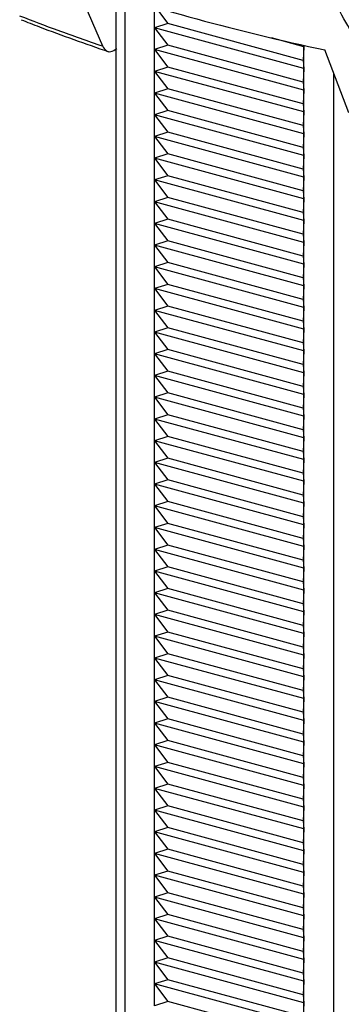
# Model space of a CAD drawing. Units: millimetres. Extents: x 10 to 206, y 6 to 273.
# Drawn here: x 136 to 141, y 50 to 64 of the extents above; entities that cross this region are included whole.
import ezdxf

# ---------------------------------------------------------------- set-up
doc = ezdxf.new("R2010")
doc.units = ezdxf.units.MM

msp = doc.modelspace()

# ---------------------------------------------------------------- linework, layer by layer
at = {"color": 7, "linetype": 'Continuous', "lineweight": 25}
for p, q in [((136.607, 64.686), (137.013, 63.74)), ((137.209, 64.491), (137.209, 43.967)), ((137.784, 64.008), (137.784, 64.316)), ((137.796, 64.313), (137.979, 64.071)), ((137.979, 64.071), (137.784, 64.008)), ((137.784, 63.686), (137.784, 64.008)), ((139.995, 63.407), (137.784, 64.008)), ((137.784, 64.008), (137.979, 63.75)), ((139.986, 63.526), (137.979, 64.071)), ((139.995, 63.728), (139.513, 63.859)), ((137.979, 63.75), (137.784, 63.686)), ((137.784, 63.365), (137.784, 63.686)), ((139.995, 63.086), (137.784, 63.686)), ((137.784, 63.686), (137.979, 63.428)), ((139.986, 63.204), (137.979, 63.75)), ((139.995, 63.728), (139.986, 63.526)), ((139.993, 63.749), (139.995, 63.728)), ((139.995, 63.728), (139.995, 63.749)), ((139.995, 63.407), (139.995, 63.728)), ((140.661, 62.749), (140.305, 63.681)), ((139.986, 63.526), (139.995, 63.407)), ((137.979, 63.428), (137.784, 63.365)), ((137.784, 63.044), (137.784, 63.365)), ((139.995, 62.764), (137.784, 63.365)), ((137.784, 63.365), (137.979, 63.107)), ((139.986, 62.883), (137.979, 63.428)), ((139.995, 63.407), (139.986, 63.204)), ((139.995, 63.086), (139.995, 63.407)), ((137.979, 63.107), (137.784, 63.044)), ((139.986, 62.562), (137.979, 63.107)), ((139.986, 63.204), (139.995, 63.086)), ((139.995, 63.086), (139.986, 62.883)), ((139.995, 62.764), (139.995, 63.086)), ((137.784, 62.722), (137.784, 63.044)), ((139.995, 62.443), (137.784, 63.044)), ((137.784, 63.044), (137.979, 62.785)), ((137.979, 62.785), (137.784, 62.722)), ((139.986, 62.24), (137.979, 62.785)), ((139.986, 62.883), (139.995, 62.764)), ((137.784, 62.401), (137.784, 62.722)), ((139.995, 62.121), (137.784, 62.722)), ((137.784, 62.722), (137.979, 62.464)), ((139.995, 62.764), (139.986, 62.562)), ((139.995, 62.443), (139.995, 62.764)), ((139.986, 62.562), (139.995, 62.443)), ((137.979, 62.464), (137.784, 62.401)), ((137.784, 62.079), (137.784, 62.401)), ((139.995, 61.8), (137.784, 62.401)), ((137.784, 62.401), (137.979, 62.143)), ((139.986, 61.919), (137.979, 62.464)), ((139.995, 62.443), (139.986, 62.24)), ((139.995, 62.121), (139.995, 62.443)), ((139.986, 62.24), (139.995, 62.121)), ((137.979, 62.143), (137.784, 62.079)), ((137.784, 61.758), (137.784, 62.079)), ((139.995, 61.478), (137.784, 62.079)), ((137.784, 62.079), (137.979, 61.821)), ((139.986, 61.597), (137.979, 62.143)), ((139.995, 62.121), (139.986, 61.919)), ((139.995, 61.8), (139.995, 62.121)), ((139.986, 61.919), (139.995, 61.8)), ((137.979, 61.821), (137.784, 61.758)), ((139.986, 61.276), (137.979, 61.821)), ((139.995, 61.8), (139.986, 61.597)), ((139.995, 61.478), (139.995, 61.8)), ((137.784, 61.436), (137.784, 61.758)), ((139.995, 61.157), (137.784, 61.758)), ((137.784, 61.758), (137.979, 61.5)), ((137.979, 61.5), (137.784, 61.436)), ((139.986, 60.954), (137.979, 61.5)), ((139.986, 61.597), (139.995, 61.478)), ((139.995, 61.478), (139.986, 61.276)), ((139.995, 61.157), (139.995, 61.478)), ((137.784, 61.115), (137.784, 61.436)), ((139.995, 60.835), (137.784, 61.436)), ((137.784, 61.436), (137.979, 61.178)), ((137.979, 61.178), (137.784, 61.115)), ((139.986, 60.633), (137.979, 61.178)), ((139.986, 61.276), (139.995, 61.157)), ((137.784, 60.794), (137.784, 61.115)), ((139.995, 60.514), (137.784, 61.115)), ((137.784, 61.115), (137.979, 60.857)), ((139.995, 61.157), (139.986, 60.954)), ((139.995, 60.835), (139.995, 61.157)), ((139.986, 60.954), (139.995, 60.835)), ((137.979, 60.857), (137.784, 60.794)), ((137.784, 60.472), (137.784, 60.794)), ((139.995, 60.193), (137.784, 60.794)), ((137.784, 60.794), (137.979, 60.535)), ((139.986, 60.311), (137.979, 60.857)), ((139.995, 60.835), (139.986, 60.633)), ((139.995, 60.514), (139.995, 60.835)), ((139.986, 60.633), (139.995, 60.514)), ((137.979, 60.535), (137.784, 60.472)), ((137.784, 60.151), (137.784, 60.472)), ((139.995, 59.871), (137.784, 60.472)), ((137.784, 60.472), (137.979, 60.214)), ((139.986, 59.99), (137.979, 60.535)), ((139.995, 60.514), (139.986, 60.311)), ((139.995, 60.193), (139.995, 60.514)), ((139.986, 60.311), (139.995, 60.193)), ((137.979, 60.214), (137.784, 60.151)), ((139.986, 59.669), (137.979, 60.214)), ((139.995, 60.193), (139.986, 59.99)), ((139.995, 59.871), (139.995, 60.193)), ((137.784, 59.829), (137.784, 60.151)), ((139.995, 59.55), (137.784, 60.151)), ((137.784, 60.151), (137.979, 59.893)), ((137.979, 59.893), (137.784, 59.829)), ((139.986, 59.347), (137.979, 59.893)), ((139.986, 59.99), (139.995, 59.871)), ((139.995, 59.871), (139.986, 59.669)), ((139.995, 59.55), (139.995, 59.871)), ((137.784, 59.508), (137.784, 59.829)), ((139.995, 59.228), (137.784, 59.829)), ((137.784, 59.829), (137.979, 59.571)), ((139.986, 59.669), (139.995, 59.55)), ((137.979, 59.571), (137.784, 59.508)), ((137.784, 59.186), (137.784, 59.508)), ((139.995, 58.907), (137.784, 59.508)), ((137.784, 59.508), (137.979, 59.25)), ((139.986, 59.026), (137.979, 59.571)), ((139.995, 59.55), (139.986, 59.347)), ((139.995, 59.228), (139.995, 59.55)), ((139.986, 59.347), (139.995, 59.228)), ((137.979, 59.25), (137.784, 59.186)), ((137.784, 58.865), (137.784, 59.186)), ((139.995, 58.585), (137.784, 59.186)), ((137.784, 59.186), (137.979, 58.928)), ((139.986, 58.704), (137.979, 59.25)), ((139.995, 59.228), (139.986, 59.026)), ((139.995, 58.907), (139.995, 59.228)), ((139.986, 59.026), (139.995, 58.907)), ((137.979, 58.928), (137.784, 58.865)), ((137.784, 58.543), (137.784, 58.865)), ((139.995, 58.264), (137.784, 58.865)), ((137.784, 58.865), (137.979, 58.607)), ((139.986, 58.383), (137.979, 58.928)), ((139.995, 58.907), (139.986, 58.704)), ((139.995, 58.585), (139.995, 58.907)), ((139.986, 58.704), (139.995, 58.585)), ((137.979, 58.607), (137.784, 58.543)), ((139.986, 58.061), (137.979, 58.607)), ((139.995, 58.585), (139.986, 58.383)), ((139.995, 58.264), (139.995, 58.585)), ((137.784, 58.222), (137.784, 58.543)), ((139.995, 57.943), (137.784, 58.543)), ((137.784, 58.543), (137.979, 58.285)), ((137.979, 58.285), (137.784, 58.222)), ((139.986, 57.74), (137.979, 58.285)), ((139.986, 58.383), (139.995, 58.264)), ((139.995, 58.264), (139.986, 58.061)), ((139.995, 57.943), (139.995, 58.264)), ((137.784, 57.901), (137.784, 58.222)), ((139.995, 57.621), (137.784, 58.222)), ((137.784, 58.222), (137.979, 57.964)), ((139.986, 58.061), (139.995, 57.943)), ((137.979, 57.964), (137.784, 57.901)), ((137.784, 57.579), (137.784, 57.901)), ((139.995, 57.3), (137.784, 57.901)), ((137.784, 57.901), (137.979, 57.642)), ((139.986, 57.419), (137.979, 57.964)), ((139.995, 57.943), (139.986, 57.74)), ((139.995, 57.621), (139.995, 57.943)), ((139.986, 57.74), (139.995, 57.621)), ((137.979, 57.642), (137.784, 57.579)), ((137.784, 57.258), (137.784, 57.579)), ((139.995, 56.978), (137.784, 57.579)), ((137.784, 57.579), (137.979, 57.321)), ((139.986, 57.097), (137.979, 57.642)), ((139.995, 57.621), (139.986, 57.419)), ((139.995, 57.3), (139.995, 57.621)), ((139.986, 57.419), (139.995, 57.3)), ((137.979, 57.321), (137.784, 57.258)), ((137.784, 56.936), (137.784, 57.258)), ((139.995, 56.657), (137.784, 57.258)), ((137.784, 57.258), (137.979, 57)), ((139.986, 56.776), (137.979, 57.321)), ((139.995, 57.3), (139.986, 57.097)), ((139.995, 56.978), (139.995, 57.3)), ((139.986, 57.097), (139.995, 56.978)), ((137.979, 57), (137.784, 56.936)), ((139.986, 56.454), (137.979, 57)), ((139.995, 56.978), (139.986, 56.776)), ((139.995, 56.657), (139.995, 56.978)), ((137.784, 56.615), (137.784, 56.936)), ((139.995, 56.335), (137.784, 56.936)), ((137.784, 56.936), (137.979, 56.678)), ((137.979, 56.678), (137.784, 56.615)), ((139.986, 56.133), (137.979, 56.678)), ((139.986, 56.776), (139.995, 56.657)), ((137.784, 56.293), (137.784, 56.615)), ((139.995, 56.014), (137.784, 56.615)), ((137.784, 56.615), (137.979, 56.357)), ((139.995, 56.657), (139.986, 56.454)), ((139.995, 56.335), (139.995, 56.657)), ((139.986, 56.454), (139.995, 56.335)), ((137.979, 56.357), (137.784, 56.293)), ((137.784, 55.972), (137.784, 56.293)), ((139.995, 55.692), (137.784, 56.293)), ((137.784, 56.293), (137.979, 56.035)), ((139.986, 55.811), (137.979, 56.357)), ((139.995, 56.335), (139.986, 56.133)), ((139.995, 56.014), (139.995, 56.335)), ((139.986, 56.133), (139.995, 56.014)), ((137.979, 56.035), (137.784, 55.972)), ((137.784, 55.651), (137.784, 55.972)), ((139.995, 55.371), (137.784, 55.972)), ((137.784, 55.972), (137.979, 55.714)), ((139.986, 55.49), (137.979, 56.035)), ((139.995, 56.014), (139.986, 55.811)), ((139.995, 55.692), (139.995, 56.014)), ((139.986, 55.811), (139.995, 55.692)), ((137.979, 55.714), (137.784, 55.651)), ((137.784, 55.329), (137.784, 55.651)), ((139.995, 55.05), (137.784, 55.651)), ((137.784, 55.651), (137.979, 55.392)), ((139.986, 55.168), (137.979, 55.714)), ((139.995, 55.692), (139.986, 55.49)), ((139.995, 55.371), (139.995, 55.692)), ((137.979, 55.392), (137.784, 55.329)), ((139.986, 54.847), (137.979, 55.392)), ((139.986, 55.49), (139.995, 55.371)), ((139.995, 55.371), (139.986, 55.168)), ((139.995, 55.05), (139.995, 55.371)), ((137.784, 55.008), (137.784, 55.329)), ((139.995, 54.728), (137.784, 55.329)), ((137.784, 55.329), (137.979, 55.071)), ((137.979, 55.071), (137.784, 55.008)), ((139.986, 54.526), (137.979, 55.071)), ((139.986, 55.168), (139.995, 55.05)), ((137.784, 54.686), (137.784, 55.008)), ((139.995, 54.407), (137.784, 55.008)), ((137.784, 55.008), (137.979, 54.75)), ((139.995, 55.05), (139.986, 54.847)), ((139.995, 54.728), (139.995, 55.05)), ((139.986, 54.847), (139.995, 54.728)), ((137.979, 54.75), (137.784, 54.686)), ((137.784, 54.365), (137.784, 54.686)), ((139.995, 54.085), (137.784, 54.686)), ((137.784, 54.686), (137.979, 54.428)), ((139.986, 54.204), (137.979, 54.75)), ((139.995, 54.728), (139.986, 54.526)), ((139.995, 54.407), (139.995, 54.728)), ((139.986, 54.526), (139.995, 54.407)), ((137.979, 54.428), (137.784, 54.365)), ((137.784, 54.043), (137.784, 54.365)), ((139.995, 53.764), (137.784, 54.365)), ((137.784, 54.365), (137.979, 54.107)), ((139.986, 53.883), (137.979, 54.428)), ((139.995, 54.407), (139.986, 54.204)), ((139.995, 54.085), (139.995, 54.407)), ((139.986, 54.204), (139.995, 54.085)), ((137.979, 54.107), (137.784, 54.043)), ((137.784, 53.722), (137.784, 54.043)), ((139.995, 53.442), (137.784, 54.043)), ((137.784, 54.043), (137.979, 53.785)), ((139.986, 53.561), (137.979, 54.107)), ((139.995, 54.085), (139.986, 53.883)), ((139.995, 53.764), (139.995, 54.085)), ((137.979, 53.785), (137.784, 53.722)), ((139.986, 53.24), (137.979, 53.785)), ((139.986, 53.883), (139.995, 53.764)), ((139.995, 53.764), (139.986, 53.561)), ((139.995, 53.442), (139.995, 53.764)), ((137.784, 53.4), (137.784, 53.722)), ((139.995, 53.121), (137.784, 53.722)), ((137.784, 53.722), (137.979, 53.464)), ((137.979, 53.464), (137.784, 53.4)), ((139.986, 52.918), (137.979, 53.464)), ((139.986, 53.561), (139.995, 53.442)), ((137.784, 53.079), (137.784, 53.4)), ((139.995, 52.8), (137.784, 53.4)), ((137.784, 53.4), (137.979, 53.142)), ((139.995, 53.442), (139.986, 53.24)), ((139.995, 53.121), (139.995, 53.442)), ((139.986, 53.24), (139.995, 53.121)), ((137.979, 53.142), (137.784, 53.079)), ((137.784, 52.758), (137.784, 53.079)), ((139.995, 52.478), (137.784, 53.079)), ((137.784, 53.079), (137.979, 52.821)), ((139.986, 52.597), (137.979, 53.142)), ((139.995, 53.121), (139.986, 52.918)), ((139.995, 52.8), (139.995, 53.121)), ((139.986, 52.918), (139.995, 52.8)), ((137.979, 52.821), (137.784, 52.758)), ((137.784, 52.436), (137.784, 52.758)), ((139.995, 52.157), (137.784, 52.758)), ((137.784, 52.758), (137.979, 52.499)), ((139.986, 52.276), (137.979, 52.821)), ((139.995, 52.8), (139.986, 52.597)), ((139.995, 52.478), (139.995, 52.8)), ((139.986, 52.597), (139.995, 52.478)), ((137.979, 52.499), (137.784, 52.436)), ((137.784, 52.115), (137.784, 52.436)), ((139.995, 51.835), (137.784, 52.436)), ((137.784, 52.436), (137.979, 52.178)), ((139.986, 51.954), (137.979, 52.499)), ((139.995, 52.478), (139.986, 52.276)), ((139.995, 52.157), (139.995, 52.478)), ((137.979, 52.178), (137.784, 52.115)), ((139.986, 51.633), (137.979, 52.178)), ((139.986, 52.276), (139.995, 52.157)), ((139.995, 52.157), (139.986, 51.954)), ((139.995, 51.835), (139.995, 52.157)), ((137.784, 51.793), (137.784, 52.115)), ((139.995, 51.514), (137.784, 52.115)), ((137.784, 52.115), (137.979, 51.857)), ((137.979, 51.857), (137.784, 51.793)), ((139.986, 51.311), (137.979, 51.857)), ((139.986, 51.954), (139.995, 51.835)), ((137.784, 51.472), (137.784, 51.793)), ((139.995, 51.192), (137.784, 51.793)), ((137.784, 51.793), (137.979, 51.535)), ((139.995, 51.835), (139.986, 51.633)), ((139.995, 51.514), (139.995, 51.835)), ((139.986, 51.633), (139.995, 51.514)), ((137.979, 51.535), (137.784, 51.472)), ((137.784, 51.15), (137.784, 51.472)), ((139.995, 50.871), (137.784, 51.472)), ((137.784, 51.472), (137.979, 51.214)), ((139.986, 50.99), (137.979, 51.535)), ((139.995, 51.514), (139.986, 51.311)), ((139.995, 51.192), (139.995, 51.514)), ((139.986, 51.311), (139.995, 51.192)), ((137.979, 51.214), (137.784, 51.15)), ((137.784, 50.829), (137.784, 51.15)), ((139.995, 50.549), (137.784, 51.15)), ((137.784, 51.15), (137.979, 50.892)), ((139.986, 50.668), (137.979, 51.214)), ((139.995, 51.192), (139.986, 50.99)), ((139.995, 50.871), (139.995, 51.192)), ((139.986, 50.99), (139.995, 50.871)), ((137.979, 50.892), (137.784, 50.829)), ((139.986, 50.347), (137.979, 50.892)), ((139.995, 50.871), (139.986, 50.668)), ((139.995, 50.549), (139.995, 50.871)), ((137.784, 50.507), (137.784, 50.829)), ((139.995, 50.228), (137.784, 50.829)), ((137.784, 50.829), (137.979, 50.571)), ((137.979, 50.571), (137.784, 50.507)), ((139.986, 50.025), (137.979, 50.571)), ((139.986, 50.668), (139.995, 50.549)), ((139.995, 50.549), (139.986, 50.347)), ((139.995, 50.228), (139.995, 50.549)), ((137.784, 50.186), (137.784, 50.507)), ((139.995, 49.907), (137.784, 50.507)), ((137.784, 50.507), (137.979, 50.249)), ((139.986, 50.347), (139.995, 50.228)), ((137.979, 50.249), (137.784, 50.186)), ((137.784, 49.865), (137.784, 50.186)), ((139.995, 49.585), (137.784, 50.186)), ((137.784, 50.186), (137.979, 49.928)), ((139.986, 49.704), (137.979, 50.249)), ((139.995, 50.228), (139.986, 50.025)), ((139.995, 49.907), (139.995, 50.228)), ((139.986, 50.025), (139.995, 49.907)), ((137.979, 49.928), (137.784, 49.865)), ((137.784, 49.543), (137.784, 49.865)), ((139.995, 49.264), (137.784, 49.865)), ((137.784, 49.865), (137.979, 49.607)), ((139.986, 49.383), (137.979, 49.928)), ((139.995, 49.907), (139.986, 49.704)), ((139.995, 49.585), (139.995, 49.907)), ((139.986, 49.704), (139.995, 49.585)), ((137.979, 49.607), (137.784, 49.543)), ((139.986, 49.061), (137.979, 49.607)), ((139.995, 49.585), (139.986, 49.383)), ((139.995, 49.264), (139.995, 49.585))]:
    msp.add_line(p, q, dxfattribs=at)
at = {"color": 8, "linetype": 'Continuous', "lineweight": 25}
for p, q in [((137.342, 64.449), (137.342, 43.849)), ((140.436, 43.008), (140.436, 63.337))]:
    msp.add_line(p, q, dxfattribs=at)
at = {"color": 7, "linetype": 'Continuous', "lineweight": 25}
msp.add_ellipse((148.479, 73.323), major_axis=(21.574, -0.394), ratio=0.488489, start_param=4.13863, end_param=4.332741, dxfattribs=at)
for points, knots in [([(142.079, 62.477), (141.845, 62.679), (141.317, 63.137), (140.686, 63.902), (140.433, 64.433), (140.305, 64.704)], [0, 0, 0, 0, 0.279773, 0.633327, 1, 1, 1, 1]), ([(135.786, 64.187), (135.974, 64.115), (136.374, 63.96), (136.791, 63.817), (137.013, 63.74)], [0, 0, 0, 0, 0.4673192, 1, 1, 1, 1]), ([(135.809, 64.129), (135.898, 64.093), (136.319, 63.928), (136.759, 63.775), (137.105, 63.655)], [0, 0, 0, 0, 0.213014, 1, 1, 1, 1]), ([(137.013, 63.74), (137.029, 63.714), (137.06, 63.662), (137.136, 63.646), (137.194, 63.684), (137.225, 63.703)], [0, 0, 0, 0, 0.322481, 0.644941, 1, 1, 1, 1])]:
    msp.add_open_spline(points, degree=3, knots=knots, dxfattribs=at)

doc.saveas('drawing.dxf')
